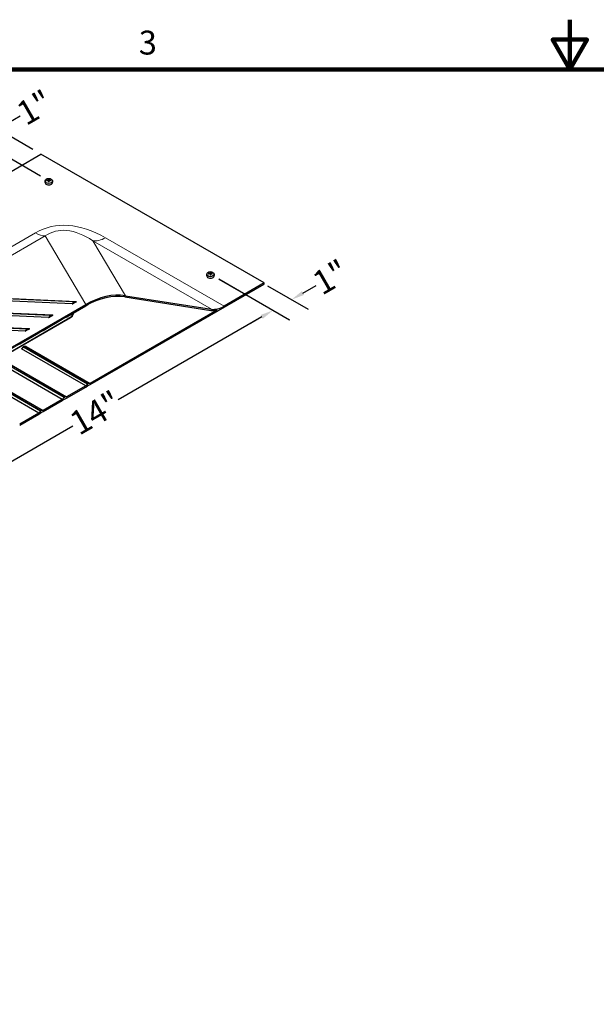
# Model space of a CAD drawing. Units: inches. Extents: x 1 to 161, y 2 to 64.
# Drawn here: x 34 to 52, y 34 to 64 of the extents above; entities that cross this region are included whole.
import ezdxf

# ---------------------------------------------------------------- set-up
doc = ezdxf.new("R2010")
doc.units = ezdxf.units.IN
doc.header["$LTSCALE"] = 6
doc.header["$MEASUREMENT"] = 0
for name, color, linetype, lineweight in [('Border (ANSI)', 7, 'Continuous', 100), ('Dimension (ANSI)', 5, 'Continuous', 25), ('Visible (ANSI)', 7, 'Continuous', 25), ('Visible Narrow (ANSI)', 7, 'Continuous', 5)]:
    doc.layers.add(name, color=color, linetype=linetype, lineweight=lineweight)
doc.layers.add('Installation', color=7, linetype='Continuous')
doc.styles.add('Label Text (ANSI)', font='tahoma.ttf')
doc.styles.add('Note Text (ANSI)', font='tahoma.ttf')
doc.dimstyles.new('Kyle dims (3D)', dxfattribs={"dimscale": 4, "dimtxt": 0.18, "dimasz": 0.098425, "dimexe": 0.125, "dimexo": 0.0625, "dimgap": 0.031496, "dimtad": 0, "dimdec": 1, "dimrnd": 1e-08, "dimzin": 4, "dimdsep": 46, "dimtxsty": 'Label Text (ANSI)', "dimcen": 0.09, "dimdle": 0.393701, "dimclrd": 256, "dimclre": 256, "dimclrt": 256, "dimadec": 0, "dimazin": 1, "dimtfac": 1.833333, "dimtdec": 1, "dimtofl": 0, "dimtmove": 0, "dimatfit": 3, "dimfxl": 1, "dimtolj": 1, "dimtzin": 4, "dimlwd": -1, "dimlwe": -1, "dimarcsym": 0})

# ---------------------------------------------------------------- blocks, each defined once
blk = doc.blocks.new('Borders Default Border')
at = {"layer": 'Border (ANSI)', "flags": 128}
for points in [[(8.5, 10.63), (8.5, 10.38), (8.4134, 10.53), (8.5866, 10.53), (8.5, 10.38)], [(0.38, 0.62), (0.38, 10.38), (16.62, 10.38), (16.62, 0.62), (0.38, 0.62)]]:
    blk.add_lwpolyline(points, dxfattribs=at)
at = {"layer": 'Border (ANSI)', "insert": (6.3377, 10.4175), "char_height": 0.12, "attachment_point": 7, "style": 'Note Text (ANSI)'}
blk.add_mtext('3', dxfattribs=at)
blk = doc.blocks.new('*D34')
at = {"layer": 'Defpoints', "color": 0, "transparency": 16777216}
for p in [(33.771, 60.488), (35.083, 59.731), (35.316, 58.927)]:
    blk.add_point(p, dxfattribs=at)
at = {"layer": 'Dimension (ANSI)', "transparency": 16777216}
for p, q in [((34.833, 59.876), (33.271, 60.777)), ((34.112, 60.685), (34.453, 60.882)), ((35.066, 59.071), (32.691, 60.442)), ((32.85, 59.957), (32.509, 59.76))]:
    blk.add_line(p, q, dxfattribs=at)
for points in [[(34.08, 60.742), (34.145, 60.628), (33.771, 60.488)], [(32.818, 60.013), (32.883, 59.9), (33.191, 60.153)]]:
    blk.add_solid(points, dxfattribs=at)
at = {"layer": 'Dimension (ANSI)', "transparency": 16777216, "insert": (34.711, 61.448), "char_height": 0.72, "attachment_point": 2, "rotation": 30, "style": 'Label Text (ANSI)'}
blk.add_mtext('\\A1;{\\fArial|b0|i0;1"}', dxfattribs=at)
blk = doc.blocks.new('*D41')
at = {"layer": 'Defpoints', "color": 0, "transparency": 16777216}
for p in [(40.181, 56.118), (42.067, 55.029), (30.106, 49.601)]:
    blk.add_point(p, dxfattribs=at)
at = {"layer": 'Dimension (ANSI)', "transparency": 16777216}
for p, q in [((40.431, 55.973), (42.567, 54.741)), ((41.726, 54.832), (37.406, 52.339)), ((31.726, 49.059), (36.046, 51.553)), ((30.356, 49.457), (31.885, 48.574))]:
    blk.add_line(p, q, dxfattribs=at)
for points in [[(41.693, 54.889), (41.759, 54.776), (42.067, 55.029)], [(31.693, 49.116), (31.759, 49.002), (31.385, 48.862)]]:
    blk.add_solid(points, dxfattribs=at)
at = {"layer": 'Dimension (ANSI)', "transparency": 16777216, "insert": (36.545, 52.259), "char_height": 0.72, "attachment_point": 2, "rotation": 30, "style": 'Label Text (ANSI)'}
blk.add_mtext('\\A1;{\\fArial|b0|i0;14"}', dxfattribs=at)
blk = doc.blocks.new('*D42')
at = {"layer": 'Defpoints', "color": 0, "transparency": 16777216}
for p in [(40.185, 56.116), (41.655, 55.912), (42.067, 55.029)]:
    blk.add_point(p, dxfattribs=at)
at = {"layer": 'Dimension (ANSI)', "transparency": 16777216}
for p, q in [((40.435, 55.972), (42.567, 54.741)), ((41.905, 55.767), (43.125, 55.063)), ((42.966, 55.548), (43.36, 55.776)), ((41.726, 54.832), (41.385, 54.636))]:
    blk.add_line(p, q, dxfattribs=at)
for points in [[(42.933, 55.605), (42.999, 55.492), (42.625, 55.352)], [(41.693, 54.889), (41.759, 54.776), (42.067, 55.029)]]:
    blk.add_solid(points, dxfattribs=at)
at = {"layer": 'Dimension (ANSI)', "transparency": 16777216, "insert": (43.618, 56.342), "char_height": 0.72, "attachment_point": 2, "rotation": 30, "style": 'Label Text (ANSI)'}
blk.add_mtext('\\A1;{\\fArial|b0|i0;1"}', dxfattribs=at)
blk = doc.blocks.new('*D43')
at = {"layer": 'Defpoints', "color": 0, "transparency": 16777216}
for p in [(33.191, 60.153), (35.316, 58.927), (30.292, 56.026)]:
    blk.add_point(p, dxfattribs=at)
at = {"layer": 'Dimension (ANSI)', "transparency": 16777216}
for p, q in [((35.066, 59.071), (32.691, 60.442)), ((32.85, 59.957), (31.144, 58.971)), ((28.508, 57.449), (30.214, 58.435)), ((30.042, 56.17), (27.667, 57.541))]:
    blk.add_line(p, q, dxfattribs=at)
for points in [[(32.818, 60.013), (32.883, 59.9), (33.191, 60.153)], [(28.475, 57.506), (28.54, 57.393), (28.167, 57.253)]]:
    blk.add_solid(points, dxfattribs=at)
at = {"layer": 'Dimension (ANSI)', "transparency": 16777216, "insert": (30.499, 59.015), "char_height": 0.72, "attachment_point": 2, "rotation": 30, "style": 'Label Text (ANSI)'}
blk.add_mtext('\\A1;{\\fArial|b0|i0;7"}', dxfattribs=at)

msp = doc.modelspace()

# ---------------------------------------------------------------- linework, layer by layer
at = {"layer": 'Installation'}
for p, q in [((35.208, 58.9334), (35.2027, 58.8909)), ((35.2687, 58.9319), (35.2623, 58.9419)), ((35.3061, 58.9286), (35.31, 58.8974)), ((35.3074, 58.9739), (35.3108, 58.9287)), ((35.3217, 58.9287), (35.3251, 58.9739)), ((35.3264, 58.9286), (35.3225, 58.8974)), ((35.3702, 58.9419), (35.3638, 58.9319)), ((35.4245, 58.9334), (35.4298, 58.8909)), ((40.0732, 56.1245), (40.0679, 56.0819)), ((40.134, 56.1229), (40.1275, 56.133)), ((40.1714, 56.1196), (40.1752, 56.0885)), ((40.1726, 56.1649), (40.176, 56.1198)), ((40.1869, 56.1198), (40.1903, 56.1649)), ((40.1916, 56.1196), (40.1877, 56.0885)), ((40.2355, 56.133), (40.229, 56.1229)), ((40.2897, 56.1245), (40.295, 56.0819))]:
    msp.add_line(p, q, dxfattribs=at)
for centre in [(35.3162, 58.9267), (40.1815, 56.1177)]:
    msp.add_ellipse(centre, major_axis=(0.1087, 0), ratio=0.7071068, dxfattribs=at)
for centre, major_axis, ratio, start_param, end_param in [((35.3162, 58.8838), (0.114, 0), 0.7071068, 3.053992, 6.370786), ((35.3165, 58.7218), (-0.2958, -0.0078), 0.7659426, 4.7534373, 4.8909989), ((35.3165, 58.7435), (0.2959, -0.0065), 0.6426857, 1.6462458, 1.7838074), ((35.3316, 58.7325), (0.0147, -0.2956), 0.0736075, 3.7270975, 3.8646592), ((35.3316, 58.7329), (0.0218, -0.2951), 0.0496493, 3.9856534, 4.1232151), ((35.3162, 58.9054), (0.0334, 0), 0.7071068, 1.4065185, 1.7350741), ((35.3009, 58.7325), (0.0147, 0.2956), 0.0736075, 5.5601188, 5.6976804), ((35.3009, 58.7329), (0.0218, 0.2951), 0.0496493, 5.3015629, 5.4391245), ((35.316, 58.7218), (-0.2958, 0.0078), 0.7659426, 4.533779, 4.6713407), ((35.316, 58.7435), (0.2959, 0.0065), 0.6426857, 1.3577852, 1.4953469), ((40.1815, 56.0749), (0.114, 0), 0.7071068, 3.053992, 6.370786), ((40.1817, 55.9129), (-0.2958, -0.0078), 0.7659426, 4.7534373, 4.8909989), ((40.1817, 55.9346), (0.2959, -0.0065), 0.6426857, 1.6462458, 1.7838074), ((40.1968, 55.9236), (0.0147, -0.2956), 0.0736075, 3.7270975, 3.8646592), ((40.1968, 55.9239), (0.0218, -0.2951), 0.0496493, 3.9856534, 4.1232151), ((40.1815, 56.0965), (0.0334, 0), 0.7071068, 1.4065185, 1.7350741), ((40.1661, 55.9236), (0.0147, 0.2956), 0.0736075, 5.5601188, 5.6976804), ((40.1661, 55.9239), (0.0218, 0.2951), 0.0496493, 5.3015629, 5.4391245), ((40.1812, 55.9129), (-0.2958, 0.0078), 0.7659426, 4.533779, 4.6713407), ((40.1812, 55.9346), (0.2959, 0.0065), 0.6426857, 1.3577852, 1.4953469)]:
    msp.add_ellipse(centre, major_axis=major_axis, ratio=ratio, start_param=start_param, end_param=end_param, dxfattribs=at)
for points, knots in [([(35.2581, 58.9434), (35.2583, 58.9435), (35.2586, 58.9435), (35.2593, 58.9435), (35.2599, 58.9434), (35.2607, 58.9432), (35.2612, 58.9429), (35.2618, 58.9425), (35.2621, 58.9422), (35.2623, 58.9419)], [0.020621418, 0.020621418, 0.020621418, 0.020621418, 0.023636422, 0.023636422, 0.029573, 0.029573, 0.035431298, 0.035431298, 0.040163491, 0.040163491, 0.040163491, 0.040163491]), ([(35.3062, 58.9534), (35.3061, 58.9527), (35.3059, 58.952), (35.3051, 58.9507), (35.3045, 58.9501), (35.303, 58.9491), (35.3021, 58.9487), (35.3003, 58.9481), (35.2993, 58.948), (35.2984, 58.9479)], [0, 0, 0, 0, 0.012340851, 0.012340851, 0.024681703, 0.024681703, 0.037025501, 0.037025501, 0.04825819, 0.04825819, 0.04825819, 0.04825819]), ([(35.2984, 58.9336), (35.2994, 58.9337), (35.3004, 58.9336), (35.3024, 58.933), (35.3032, 58.9326), (35.3046, 58.9316), (35.3052, 58.9309), (35.306, 58.9296), (35.3061, 58.9288), (35.3062, 58.9282)], [0, 0, 0, 0, 0.012340851, 0.012340851, 0.024681703, 0.024681703, 0.037025501, 0.037025501, 0.04825819, 0.04825819, 0.04825819, 0.04825819]), ([(35.3074, 58.9739), (35.3074, 58.9742), (35.3073, 58.9747), (35.3073, 58.9755), (35.3073, 58.9761), (35.3073, 58.9769), (35.3073, 58.9774), (35.3073, 58.9779), (35.3073, 58.9781), (35.3073, 58.9782)], [0.053962152, 0.053962152, 0.053962152, 0.053962152, 0.058694346, 0.058694346, 0.064552643, 0.064552643, 0.070489221, 0.070489221, 0.073504226, 0.073504226, 0.073504226, 0.073504226]), ([(35.3073, 58.896), (35.3073, 58.8962), (35.3073, 58.8964), (35.3073, 58.8969), (35.3073, 58.8972), (35.3073, 58.8976), (35.3073, 58.8977), (35.3073, 58.8977), (35.3073, 58.8977), (35.3073, 58.8977)], [0.020621418, 0.020621418, 0.020621418, 0.020621418, 0.023636422, 0.023636422, 0.029573, 0.029573, 0.035431298, 0.035431298, 0.035498423, 0.035498423, 0.035498423, 0.035498423]), ([(35.3252, 58.8977), (35.324, 58.8976), (35.3228, 58.8975), (35.3204, 58.8973), (35.3192, 58.8972), (35.3168, 58.8972), (35.3157, 58.8972), (35.3133, 58.8972), (35.3121, 58.8973), (35.3097, 58.8975), (35.3085, 58.8976), (35.3073, 58.8977)], [1.40914027, 1.40914027, 1.40914027, 1.40914027, 1.47380269, 1.47380269, 1.53846512, 1.53846512, 1.60312754, 1.60312754, 1.66778996, 1.66778996, 1.73245238, 1.73245238, 1.73245238, 1.73245238]), ([(35.3112, 58.9124), (35.3113, 58.911), (35.3111, 58.9095), (35.3105, 58.9074), (35.3101, 58.9064), (35.3094, 58.9054), (35.3092, 58.9051), (35.3091, 58.9049)], [0.237752318, 0.237752318, 0.237752318, 0.237752318, 0.254880032, 0.254880032, 0.267493477, 0.267493477, 0.271094427, 0.271094427, 0.271094427, 0.271094427]), ([(35.3234, 58.9049), (35.3233, 58.9051), (35.3231, 58.9054), (35.3224, 58.9064), (35.322, 58.9074), (35.3214, 58.9095), (35.3212, 58.911), (35.3213, 58.9124)], [0.289119419, 0.289119419, 0.289119419, 0.289119419, 0.292720369, 0.292720369, 0.305333814, 0.305333814, 0.322461528, 0.322461528, 0.322461528, 0.322461528]), ([(35.3252, 58.9782), (35.3252, 58.9781), (35.3252, 58.9779), (35.3252, 58.9774), (35.3252, 58.9769), (35.3252, 58.9761), (35.3252, 58.9755), (35.3251, 58.9747), (35.3251, 58.9742), (35.3251, 58.9739)], [0.020621418, 0.020621418, 0.020621418, 0.020621418, 0.023636422, 0.023636422, 0.029573, 0.029573, 0.035431298, 0.035431298, 0.040163491, 0.040163491, 0.040163491, 0.040163491]), ([(35.3252, 58.8977), (35.3252, 58.8977), (35.3252, 58.8977), (35.3252, 58.8977), (35.3252, 58.8976), (35.3252, 58.8972), (35.3252, 58.8969), (35.3252, 58.8964), (35.3252, 58.8962), (35.3252, 58.896)], [0.058627221, 0.058627221, 0.058627221, 0.058627221, 0.058694346, 0.058694346, 0.064552643, 0.064552643, 0.070489221, 0.070489221, 0.073504226, 0.073504226, 0.073504226, 0.073504226]), ([(35.3341, 58.9479), (35.3331, 58.948), (35.3321, 58.9482), (35.3301, 58.9488), (35.3293, 58.9493), (35.3279, 58.9503), (35.3273, 58.9509), (35.3265, 58.9522), (35.3264, 58.9528), (35.3263, 58.9534)], [0, 0, 0, 0, 0.012340851, 0.012340851, 0.024681703, 0.024681703, 0.037025501, 0.037025501, 0.04825819, 0.04825819, 0.04825819, 0.04825819]), ([(35.3263, 58.9282), (35.3264, 58.9289), (35.3266, 58.9297), (35.3274, 58.9311), (35.328, 58.9317), (35.3295, 58.9327), (35.3304, 58.9331), (35.3322, 58.9336), (35.3332, 58.9337), (35.3341, 58.9336)], [0, 0, 0, 0, 0.012340851, 0.012340851, 0.024681703, 0.024681703, 0.037025501, 0.037025501, 0.04825819, 0.04825819, 0.04825819, 0.04825819]), ([(35.3702, 58.9419), (35.3704, 58.9422), (35.3707, 58.9425), (35.3713, 58.9429), (35.3717, 58.9432), (35.3726, 58.9434), (35.3732, 58.9435), (35.3739, 58.9435), (35.3742, 58.9435), (35.3744, 58.9434)], [0.053962152, 0.053962152, 0.053962152, 0.053962152, 0.058694346, 0.058694346, 0.064552643, 0.064552643, 0.070489221, 0.070489221, 0.073504226, 0.073504226, 0.073504226, 0.073504226]), ([(40.1233, 56.1345), (40.1236, 56.1345), (40.1238, 56.1346), (40.1245, 56.1346), (40.1251, 56.1345), (40.126, 56.1342), (40.1265, 56.134), (40.127, 56.1335), (40.1273, 56.1333), (40.1275, 56.133)], [0.020621418, 0.020621418, 0.020621418, 0.020621418, 0.023636422, 0.023636422, 0.029573, 0.029573, 0.035431298, 0.035431298, 0.040163491, 0.040163491, 0.040163491, 0.040163491]), ([(40.1714, 56.1445), (40.1714, 56.1438), (40.1711, 56.1431), (40.1703, 56.1418), (40.1697, 56.1412), (40.1683, 56.1402), (40.1674, 56.1398), (40.1655, 56.1392), (40.1645, 56.139), (40.1636, 56.139)], [0, 0, 0, 0, 0.012340851, 0.012340851, 0.024681703, 0.024681703, 0.037025501, 0.037025501, 0.04825819, 0.04825819, 0.04825819, 0.04825819]), ([(40.1636, 56.1247), (40.1646, 56.1247), (40.1657, 56.1246), (40.1676, 56.1241), (40.1685, 56.1236), (40.1699, 56.1226), (40.1704, 56.122), (40.1712, 56.1206), (40.1714, 56.1199), (40.1714, 56.1192)], [0, 0, 0, 0, 0.012340851, 0.012340851, 0.024681703, 0.024681703, 0.037025501, 0.037025501, 0.04825819, 0.04825819, 0.04825819, 0.04825819]), ([(40.1726, 56.1649), (40.1726, 56.1653), (40.1726, 56.1657), (40.1725, 56.1666), (40.1725, 56.1671), (40.1725, 56.168), (40.1725, 56.1685), (40.1725, 56.169), (40.1725, 56.1692), (40.1725, 56.1693)], [0.053962152, 0.053962152, 0.053962152, 0.053962152, 0.058694346, 0.058694346, 0.064552643, 0.064552643, 0.070489221, 0.070489221, 0.073504226, 0.073504226, 0.073504226, 0.073504226]), ([(40.1725, 56.087), (40.1725, 56.0872), (40.1725, 56.0875), (40.1725, 56.088), (40.1725, 56.0883), (40.1725, 56.0886), (40.1725, 56.0888), (40.1726, 56.0888), (40.1726, 56.0888), (40.1726, 56.0888)], [0.020621418, 0.020621418, 0.020621418, 0.020621418, 0.023636422, 0.023636422, 0.029573, 0.029573, 0.035431298, 0.035431298, 0.035498423, 0.035498423, 0.035498423, 0.035498423]), ([(40.1904, 56.0888), (40.1892, 56.0886), (40.188, 56.0885), (40.1857, 56.0883), (40.1845, 56.0883), (40.1821, 56.0882), (40.1809, 56.0882), (40.1785, 56.0883), (40.1773, 56.0883), (40.1749, 56.0885), (40.1737, 56.0886), (40.1726, 56.0888)], [1.40914027, 1.40914027, 1.40914027, 1.40914027, 1.47380269, 1.47380269, 1.53846512, 1.53846512, 1.60312754, 1.60312754, 1.66778996, 1.66778996, 1.73245238, 1.73245238, 1.73245238, 1.73245238]), ([(40.1765, 56.1034), (40.1765, 56.102), (40.1763, 56.1006), (40.1757, 56.0984), (40.1753, 56.0975), (40.1746, 56.0964), (40.1745, 56.0962), (40.1743, 56.096)], [0.237752318, 0.237752318, 0.237752318, 0.237752318, 0.254880032, 0.254880032, 0.267493477, 0.267493477, 0.271094427, 0.271094427, 0.271094427, 0.271094427]), ([(40.1887, 56.096), (40.1885, 56.0962), (40.1883, 56.0964), (40.1877, 56.0975), (40.1873, 56.0984), (40.1866, 56.1006), (40.1865, 56.102), (40.1865, 56.1034)], [0.289119419, 0.289119419, 0.289119419, 0.289119419, 0.292720369, 0.292720369, 0.305333814, 0.305333814, 0.322461528, 0.322461528, 0.322461528, 0.322461528]), ([(40.1904, 56.1693), (40.1904, 56.1692), (40.1904, 56.169), (40.1905, 56.1685), (40.1905, 56.168), (40.1904, 56.1671), (40.1904, 56.1666), (40.1904, 56.1657), (40.1904, 56.1653), (40.1903, 56.1649)], [0.020621418, 0.020621418, 0.020621418, 0.020621418, 0.023636422, 0.023636422, 0.029573, 0.029573, 0.035431298, 0.035431298, 0.040163491, 0.040163491, 0.040163491, 0.040163491]), ([(40.1904, 56.0888), (40.1904, 56.0888), (40.1904, 56.0888), (40.1904, 56.0888), (40.1904, 56.0886), (40.1905, 56.0883), (40.1905, 56.088), (40.1904, 56.0875), (40.1904, 56.0872), (40.1904, 56.087)], [0.058627221, 0.058627221, 0.058627221, 0.058627221, 0.058694346, 0.058694346, 0.064552643, 0.064552643, 0.070489221, 0.070489221, 0.073504226, 0.073504226, 0.073504226, 0.073504226]), ([(40.1993, 56.139), (40.1983, 56.139), (40.1973, 56.1392), (40.1954, 56.1399), (40.1945, 56.1403), (40.1931, 56.1413), (40.1925, 56.1419), (40.1918, 56.1432), (40.1916, 56.1439), (40.1916, 56.1445)], [0, 0, 0, 0, 0.012340851, 0.012340851, 0.024681703, 0.024681703, 0.037025501, 0.037025501, 0.04825819, 0.04825819, 0.04825819, 0.04825819]), ([(40.1916, 56.1192), (40.1916, 56.12), (40.1918, 56.1207), (40.1927, 56.1221), (40.1933, 56.1228), (40.1947, 56.1237), (40.1956, 56.1242), (40.1975, 56.1246), (40.1984, 56.1247), (40.1993, 56.1247)], [0, 0, 0, 0, 0.012340851, 0.012340851, 0.024681703, 0.024681703, 0.037025501, 0.037025501, 0.04825819, 0.04825819, 0.04825819, 0.04825819]), ([(40.2355, 56.133), (40.2357, 56.1333), (40.2359, 56.1335), (40.2365, 56.134), (40.237, 56.1342), (40.2379, 56.1345), (40.2384, 56.1346), (40.2391, 56.1346), (40.2394, 56.1345), (40.2397, 56.1345)], [0.053962152, 0.053962152, 0.053962152, 0.053962152, 0.058694346, 0.058694346, 0.064552643, 0.064552643, 0.070489221, 0.070489221, 0.073504226, 0.073504226, 0.073504226, 0.073504226])]:
    msp.add_open_spline(points, degree=3, knots=knots, dxfattribs=at)
for points, weights in [([(35.3108, 58.9287), (35.3111, 58.9182), (35.3112, 58.9124)], [1, 1.34746618301, 1.65727734842]), ([(35.3213, 58.9124), (35.3214, 58.9182), (35.3217, 58.9287)], [1.65727734842, 1.34746618301, 1]), ([(40.176, 56.1198), (40.1763, 56.1092), (40.1765, 56.1034)], [1, 1.34746618301, 1.65727734842]), ([(40.1865, 56.1034), (40.1867, 56.1092), (40.1869, 56.1198)], [1.65727734842, 1.34746618301, 1])]:
    msp.add_rational_spline(points, weights, degree=2, dxfattribs=at)
at = {"layer": 'Visible (ANSI)'}
for p, q in [((29.8454, 56.7076), (35.0827, 59.7313)), ((41.8003, 55.853), (35.0827, 59.7313)), ((36.563, 52.7965), (41.8003, 55.8203)), ((41.8003, 55.853), (40.5918, 55.1553)), ((41.8003, 55.8203), (41.8003, 55.853)), ((32.3908, 55.4646), (36.1498, 55.2976)), ((37.6221, 55.4697), (40.2124, 55.0637)), ((19.5902, 45.4795), (36.4331, 55.2037)), ((36.0172, 55.2211), (32.2582, 55.388)), ((35.8568, 54.835), (36.4313, 55.1667)), ((36.1222, 55.2737), (36.0705, 55.2439)), ((36.4313, 55.1667), (36.4955, 55.21)), ((36.4417, 55.1728), (36.4314, 55.1668)), ((36.4491, 55.1773), (36.4416, 55.173)), ((36.4416, 55.173), (36.4417, 55.1727)), ((36.5639, 55.2433), (36.4417, 55.1727)), ((36.4491, 55.1773), (36.4485, 55.1783)), ((36.4998, 55.2125), (36.5639, 55.2433)), ((37.6069, 55.4334), (40.1972, 55.0274)), ((35.3101, 54.8128), (31.5511, 54.9798)), ((31.6837, 55.0563), (35.4427, 54.8894)), ((35.4151, 54.8655), (35.3634, 54.8356)), ((36.0248, 54.854), (36.078, 54.9593)), ((40.3898, 55.0386), (36.563, 52.8292)), ((34.603, 54.4046), (30.844, 54.5715)), ((30.9765, 54.6481), (34.7356, 54.4811)), ((33.6868, 53.4889), (35.9849, 54.8157)), ((35.1497, 54.4268), (35.7242, 54.7585)), ((35.7242, 54.7585), (35.7884, 54.8018)), ((35.8567, 54.835), (35.7243, 54.7585)), ((35.7927, 54.8043), (35.8568, 54.835)), ((34.4426, 54.0185), (35.0171, 54.3502)), ((34.708, 54.4572), (34.6563, 54.4274)), ((35.0171, 54.3502), (35.0812, 54.3935)), ((35.1496, 54.4268), (35.0172, 54.3503)), ((35.0856, 54.396), (35.1497, 54.4268)), ((34.3785, 53.9878), (34.4426, 54.0185)), ((36.4304, 52.7527), (34.5, 53.8672)), ((34.5471, 53.9257), (34.5044, 53.8826)), ((34.6198, 53.9446), (34.5683, 53.9371)), ((34.6326, 53.9437), (36.563, 52.8292)), ((35.7233, 52.3444), (33.7929, 53.4589)), ((33.9254, 53.5355), (35.8558, 52.421)), ((33.2183, 53.1272), (35.1487, 52.0127)), ((35.0162, 51.9362), (33.0858, 53.0507)), ((36.4868, 52.8095), (36.4304, 52.7527)), ((36.4988, 52.7652), (36.563, 52.7965)), ((36.563, 52.8292), (36.5066, 52.821)), ((36.4304, 52.7527), (35.8558, 52.421)), ((35.8558, 52.3883), (36.4304, 52.72)), ((36.4304, 52.72), (36.4945, 52.7627)), ((35.7233, 52.3444), (35.1487, 52.0127)), ((35.1487, 51.98), (35.7233, 52.3118)), ((35.7797, 52.4013), (35.7233, 52.3444)), ((35.7233, 52.3118), (35.7874, 52.3545)), ((35.7917, 52.357), (35.8558, 52.3883)), ((35.8558, 52.421), (35.7995, 52.4127)), ((35.0162, 51.9362), (34.4416, 51.6045)), ((34.4416, 51.5718), (35.0162, 51.9035)), ((35.0726, 51.993), (35.0162, 51.9362)), ((35.0162, 51.9035), (35.0803, 51.9462)), ((35.0846, 51.9487), (35.1487, 51.98)), ((35.1487, 52.0127), (35.0923, 52.0045))]:
    msp.add_line(p, q, dxfattribs=at)
for centre, major_axis, ratio, start_param, end_param in [((36.8634, 53.6536), (1.3354, 1.5571), 0.7239749, 0.4205739, 1.1184328), ((36.8634, 53.6536), (1.3087, 1.526), 0.7239749, 0.4205739, 1.1184328), ((36.0577, 55.2444), (-0.0423, -0.0226), 0.1403662, 0.2326976, 1.803494), ((36.1094, 55.2743), (0.0423, 0.0226), 0.1403662, 4.9450866, 6.5158829), ((35.2862, 55.1922), (1.5856, 0.483), 0.2864632, 5.4445563, 5.5122983), ((36.4976, 55.1754), (-0.018, -0.0381), 0.5720375, 3.754815, 3.9081141), ((40.5918, 55.9718), (-0.5, -0.866), 0.5773503, 0.2190987, 0.7853982), ((35.4023, 54.866), (0.0423, 0.0226), 0.1403662, 4.9450866, 6.5158829), ((40.5918, 55.9718), (-0.52, -0.9007), 0.5773503, 0.2190987, 0.5071513), ((35.3506, 54.8362), (-0.0423, -0.0226), 0.1403662, 0.2326976, 1.803494), ((35.7905, 54.7672), (-0.018, -0.0381), 0.5720375, 3.754815, 3.9081141), ((34.6434, 54.4279), (-0.0423, -0.0226), 0.1403662, 0.2326976, 1.803494), ((34.6952, 54.4578), (0.0423, 0.0226), 0.1403662, 4.9450866, 6.5158829), ((35.0834, 54.3589), (-0.018, -0.0381), 0.5720375, 3.754815, 3.9081141), ((34.5404, 53.8905), (-0.0424, -0.0214), 0.2930606, 5.5627073, 6.4727925), ((34.5921, 53.9204), (0.0424, 0.0214), 0.2930606, 0.1896072, 0.720478), ((36.4967, 52.7846), (-0.02, -0.0346), 0.5773503, 3.5696821, 4.2842995), ((36.4967, 52.7314), (0.02, 0.0346), 0.5773503, 0.7087486, 0.8620477), ((35.7896, 52.3764), (-0.02, -0.0346), 0.5773503, 3.5696821, 4.2842995), ((35.7896, 52.3231), (0.02, 0.0346), 0.5773503, 0.7087486, 0.8620477), ((35.0825, 51.9682), (-0.02, -0.0346), 0.5773503, 3.5696821, 4.2842995), ((35.0825, 51.9149), (0.02, 0.0346), 0.5773503, 0.7087486, 0.8620477)]:
    msp.add_ellipse(centre, major_axis=major_axis, ratio=ratio, start_param=start_param, end_param=end_param, dxfattribs=at)
for points, knots in [([(36.0248, 54.854), (36.0208, 54.8462), (36.0156, 54.839), (36.0063, 54.8299), (36.003, 54.8272), (35.9986, 54.824), (35.9974, 54.8232), (35.9959, 54.8222), (35.9955, 54.822), (35.9947, 54.8214), (35.9943, 54.8212), (35.9935, 54.8207), (35.9931, 54.8205), (35.9913, 54.8194), (35.9898, 54.8185), (35.9869, 54.8169), (35.9859, 54.8163), (35.9849, 54.8157)], [0, 0, 0, 0, 0.06652065, 0.06652065, 0.09875317, 0.09875317, 0.10901912, 0.10901912, 0.11404542, 0.11404542, 0.11932998, 0.11932998, 0.12723974, 0.12723974, 0.1511128, 0.1511128, 0.16239783, 0.16239783, 0.16239783, 0.16239783]), ([(36.0812, 54.9646), (36.0811, 54.9645), (36.0811, 54.9644), (36.0799, 54.9628), (36.0789, 54.9611), (36.078, 54.9593)], [0.46592461, 0.46592461, 0.46592461, 0.46592461, 0.46652563, 0.46652563, 0.481549048, 0.481549048, 0.481549048, 0.481549048]), ([(34.5683, 53.9371), (34.5665, 53.9368), (34.5647, 53.9364), (34.5614, 53.9353), (34.5599, 53.9347), (34.5569, 53.9332), (34.5556, 53.9324), (34.5529, 53.9307), (34.5517, 53.9298), (34.5493, 53.9278), (34.5482, 53.9268), (34.5471, 53.9257)], [1.21348764, 1.21348764, 1.21348764, 1.21348764, 1.35641112, 1.35641112, 1.49933459, 1.49933459, 1.64225806, 1.64225806, 1.78518154, 1.78518154, 1.92810501, 1.92810501, 1.92810501, 1.92810501])]:
    msp.add_open_spline(points, degree=3, knots=knots, dxfattribs=at)
at = {"layer": 'Visible Narrow (ANSI)'}
for p, q in [((11.9007, 43.81), (35.2123, 57.2689)), ((34.9159, 57.3649), (31.8115, 55.5725)), ((35.2123, 57.2689), (36.4331, 55.2037)), ((40.5918, 55.1553), (37.0237, 57.2153)), ((36.6443, 57.1237), (40.2124, 55.0637)), ((37.6221, 55.4697), (36.6443, 57.1237)), ((36.0648, 55.2808), (32.3058, 55.4478)), ((36.0846, 55.2922), (32.3255, 55.4592)), ((36.0648, 55.2808), (36.0172, 55.2211)), ((36.0705, 55.2439), (36.0881, 55.266)), ((36.1498, 55.2976), (36.0846, 55.2922)), ((36.098, 55.2717), (36.1222, 55.2737)), ((35.3577, 54.8726), (31.5986, 55.0395)), ((35.3775, 54.884), (31.6184, 55.0509)), ((33.7196, 53.5971), (36.0177, 54.9239)), ((35.3577, 54.8726), (35.3101, 54.8128)), ((35.3634, 54.8356), (35.381, 54.8578)), ((35.4427, 54.8894), (35.3775, 54.884)), ((35.3909, 54.8635), (35.4151, 54.8655)), ((36.0004, 54.8397), (36.0177, 54.9239)), ((34.6506, 54.4643), (30.8915, 54.6313)), ((34.6704, 54.4758), (30.9113, 54.6427)), ((33.7023, 53.5129), (36.0004, 54.8397)), ((34.6506, 54.4643), (34.603, 54.4046)), ((34.6563, 54.4274), (34.6739, 54.4495)), ((34.7356, 54.4811), (34.6704, 54.4758)), ((34.6838, 54.4552), (34.708, 54.4572)), ((34.5, 53.8672), (34.5564, 53.9241)), ((36.4868, 52.8095), (34.5564, 53.9241)), ((34.5762, 53.9355), (34.6326, 53.9437)), ((36.5066, 52.821), (34.5762, 53.9355)), ((35.7797, 52.4013), (33.8493, 53.5158)), ((35.7995, 52.4127), (33.869, 53.5272)), ((35.0726, 51.993), (33.1422, 53.1076)), ((35.0923, 52.0045), (33.1619, 53.119))]:
    msp.add_line(p, q, dxfattribs=at)
for centre, major_axis, ratio, start_param, end_param in [((36.9485, 52.6931), (-1.7793, 4.791), 0.5685832, 5.6814596, 6.3793184), ((36.9485, 53.5096), (-1.5462, 3.8636), 0.4611162, 5.6976873, 6.3955462), ((34.9159, 58.1814), (0.5, -0.866), 0.5773503, 5.4977871, 5.9301949), ((37.0237, 58.0318), (-0.5, -0.866), 0.5773503, 0.2190987, 0.7853982), ((36.0858, 55.2523), (0.0018, 0.04), 0.7661539, 0.0974212, 0.8120372), ((36.0753, 55.2666), (-0.0156, 0.0125), 0.4421619, 4.1655854, 5.7363817), ((36.0852, 55.2723), (-0.0016, 0.0199), 0.6396098, 4.6309807, 6.201777), ((36.0986, 55.2518), (0.0009, 0.02), 0.7661539, 0.0974212, 0.8120372), ((35.3787, 54.8441), (0.0018, 0.04), 0.7661539, 0.0974212, 0.8120372), ((35.3682, 54.8583), (-0.0156, 0.0125), 0.4421619, 4.1655854, 5.7363817), ((35.3781, 54.864), (-0.0016, 0.0199), 0.6396098, 4.6309807, 6.201777), ((35.3915, 54.8435), (0.0009, 0.02), 0.7661539, 0.0974212, 0.8120372), ((35.9666, 54.8208), (0.0582, 0.0333), 0.0060393, 5.3278816, 6.2740389), ((35.9343, 54.8772), (0.1436, 0.0821), 0.0060393, 5.3278816, 6.2740389), ((36.0454, 54.9012), (-0.02, 0.0346), 0.5773503, 0.390313, 0.5761929), ((35.9445, 54.8856), (0.0404, -0.0699), 0.5773503, 0, 0.5761929), ((34.6716, 54.4358), (0.0018, 0.04), 0.7661539, 0.0974212, 0.8120372), ((34.6611, 54.4501), (-0.0156, 0.0125), 0.4421619, 4.1655854, 5.7363817), ((34.671, 54.4558), (-0.0016, 0.0199), 0.6396098, 4.6309807, 6.201777), ((34.6844, 54.4353), (0.0009, 0.02), 0.7661539, 0.0974212, 0.8120372), ((34.5613, 53.9116), (-0.0142, 0.0141), 0.338955, 5.3731001, 6.2831853), ((34.5663, 53.8992), (0.02, 0.0346), 0.5773503, 0.4280895, 1.1427068), ((34.5712, 53.9173), (-0.0029, 0.0198), 0.7428164, 5.7523145, 6.2831853)]:
    msp.add_ellipse(centre, major_axis=major_axis, ratio=ratio, start_param=start_param, end_param=end_param, dxfattribs=at)

# ---------------------------------------------------------------- block references
at = {"layer": 'Defpoints', "xscale": 6, "yscale": 6, "zscale": 6}
msp.add_blockref('Borders Default Border', (0, 0), dxfattribs=at)

# ---------------------------------------------------------------- dimensions: what is measured, and where the dimension line sits
at = {"layer": 'Dimension (ANSI)'}
for base, p1, p2, text, override, picture, middle in [((33.7714, 60.4884), (35.3162, 58.9267), (35.0827, 59.7313), '{\\fArial|b0|i0;1"}', {"dimdec": 0, "dimlfac": 1.224745, "dimtdec": 0, "dimatfit": 1}, '*D34', (34.8914, 61.135)), ((42.0667, 55.0293), (30.1057, 49.6011), (40.1815, 56.1177), '{\\fArial|b0|i0;14"}', {"dimlfac": 1.224745, "dimtdec": 0, "dimatfit": 1}, '*D41', (36.726, 51.9458))]:
    dim = msp.add_linear_dim(base=base, p1=p1, p2=p2, angle=210, text=text, dimstyle='Kyle dims (3D)', override=override, dxfattribs=at)
    dim.commit()
    dim.dimension.update_dxf_attribs({"geometry": picture, "text_midpoint": middle})
for base, p1, p2, picture, middle in [((33.1913, 60.1535), (30.2916, 56.0257), (35.3162, 58.9267), '*D43', (30.679, 58.703)), ((42.0667, 55.0293), (41.655, 55.9116), (40.1847, 56.1159), '*D42', (43.7983, 56.029))]:
    dim = msp.add_linear_dim(base=base, p1=p1, p2=p2, angle=210, text='{\\fArial|b0|i0;<>"}', dimstyle='Kyle dims (3D)', override={"dimdec": 0, "dimlfac": 1.224745, "dimtdec": 0, "dimatfit": 1}, dxfattribs=at)
    dim.commit()
    dim.dimension.update_dxf_attribs({"geometry": picture, "text_midpoint": middle, "dimtype": 160})

doc.saveas('drawing.dxf')
